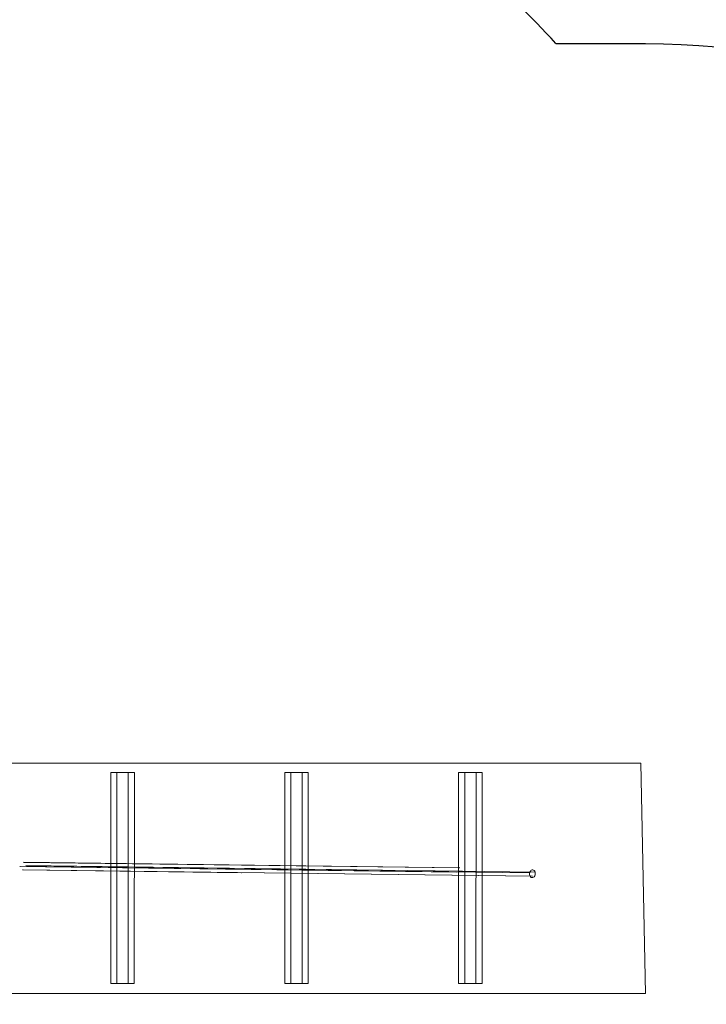
# Model space of a CAD drawing. Units: millimetres. Extents: x -4534 to 401057, y -3372 to 5693.
# Drawn here: x 1547 to 2978, y 2197 to 4249 of the extents above; entities that cross this region are included whole.
import ezdxf

# ---------------------------------------------------------------- set-up
doc = ezdxf.new("R2010")
doc.units = ezdxf.units.MM
doc.layers.add('Opvangzone', color=7, linetype='Continuous', true_color=0x00a19a)
doc.layers.add('Toestel 2D', color=7, linetype='Continuous', lineweight=20)

# ---------------------------------------------------------------- blocks, each defined once
blk = doc.blocks.new('WP-GT115')
at = {"layer": 'Opvangzone'}
for points in [[(2664.4, 4199.7, 0.077312), (2307.5, 4491.8), (912.9, 5311.9, 0.375992), (-1029, 4943.2)], [(2664.4, 4199.7), (2851.7, 4199.7, -0.414214), (4351.7, 2699.7), (4351.7, 2220.1, -0.414214), (2851.7, 720.1), (2737.1, 720.1)]]:
    blk.add_lwpolyline(points, format="xyb", dxfattribs=at)
at = {"layer": 'Toestel 2D', "flags": 128}
for points in [[(2841.7, 2699.9), (1498.1, 2699.7), (1510.6, 2699.7), (2841.7, 2700)], [(2851.7, 2220.2), (1510.7, 2220), (1510.6, 2699.7)], [(1737.1, 2680.1), (1737, 2240.3), (1749.7, 2240.3)], [(1773.3, 2680.2), (1737.1, 2680.1), (1749.8, 2680.1), (1786, 2680.1), (1785.9, 2240.3), (1749.7, 2240.3), (1749.8, 2680.1)], [(1773.2, 2240.3), (1773.3, 2680.2), (1786, 2680.1)], [(2099.6, 2680.1), (2099.5, 2240.3), (2112.2, 2240.3)], [(2135.9, 2680.2), (2099.6, 2680.1), (2112.3, 2680.1), (2148.5, 2680.1), (2148.5, 2240.3), (2112.2, 2240.3), (2112.3, 2680.1)], [(2135.8, 2240.3), (2135.9, 2680.2), (2148.5, 2680.1)], [(2498.4, 2680.2), (2462.1, 2680.1), (2474.8, 2680.1), (2511.1, 2680.1), (2511, 2240.3), (2474.7, 2240.3), (2474.8, 2680.1)], [(2462.1, 2680.1), (2462.1, 2240.3), (2474.7, 2240.3)], [(2498.3, 2240.3), (2498.4, 2680.2), (2511.1, 2680.1)], [(2458.4, 2472.7), (1547.1, 2484.3)], [(2609.4, 2471.1), (1547.8, 2484.7)], [(2463.8, 2481.6), (1554.7, 2493.1)], [(2464.5, 2481.6), (1555.5, 2493.2)], [(2621.6, 2472.9), (1560, 2486.4)], [(2470.5, 2474.5), (1560.9, 2486.1)], [(1552.5, 2477.2), (2009.3, 2471.4)], [(2010, 2471.4), (1553.4, 2477.3)], [(1553.8, 2477.6), (2615.4, 2464)], [(2616.1, 2464.1), (1554.5, 2477.7)], [(1737, 2240.3), (1773.2, 2240.3), (1785.9, 2240.3)], [(2099.5, 2240.3), (2135.8, 2240.3), (2148.5, 2240.3)], [(2462.1, 2240.3), (2498.3, 2240.3), (2511, 2240.3)], [(1498, 2219.8), (2851.7, 2220.1)]]:
    blk.add_lwpolyline(points, dxfattribs=at)
at = {"layer": 'Toestel 2D', "elevation": 10}
blk.add_lwpolyline([(2851.7, 2220.1), (2841.7, 2700)], dxfattribs=at)
at = {"layer": 'Toestel 2D', "flags": 128}
blk.add_lwpolyline([(2616.9, 2477.3), (2618.4, 2476.8), (2619.8, 2475.9), (2620.9, 2474.4), (2621.7, 2472.7), (2622, 2470.6), (2621.9, 2468.6), (2621.5, 2466.6), (2620.7, 2464.7), (2619.6, 2463.2), (2618.1, 2462), (2616.6, 2461.4), (2615, 2461.4), (2613.4, 2461.8), (2612.1, 2462.7), (2611, 2464.2), (2610.2, 2465.9), (2609.8, 2467.9), (2609.9, 2470), (2610.3, 2472.1), (2611.1, 2473.9), (2612.3, 2475.4), (2613.6, 2476.5), (2615.2, 2477.2), (2616.9, 2477.3)], close=True, dxfattribs=at)

msp = doc.modelspace()

# ---------------------------------------------------------------- block references
at = {"layer": 'Opvangzone'}
msp.add_blockref('WP-GT115', (0, 0), dxfattribs=at)

doc.saveas('drawing.dxf')
